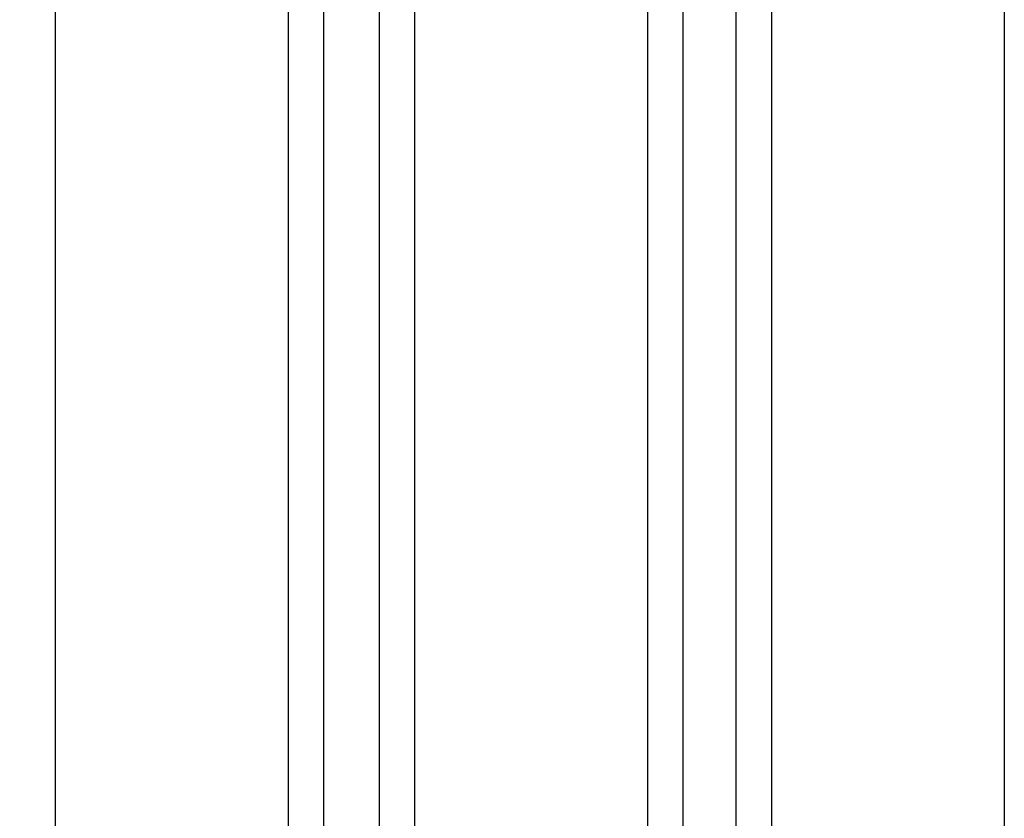
# Model space of a CAD drawing. Units: millimetres. Extents: x 174336 to 176361, y 8761 to 10110.
# Drawn here: x 175252 to 175414, y 9242 to 9373 of the extents above; entities that cross this region are included whole.
import ezdxf

# ---------------------------------------------------------------- set-up
doc = ezdxf.new("R2010")
doc.units = ezdxf.units.MM
doc.layers.add('DEFAULT', color=7, linetype='Continuous')
doc.layers.add('DiKom', color=7, linetype='Continuous')
doc.dimstyles.new('Qitele', dxfattribs={"dimscale": 85, "dimtxt": 4, "dimasz": 5, "dimexe": 4, "dimexo": 0, "dimgap": 3, "dimtad": 1, "dimdec": 0, "dimrnd": 10, "dimzin": 1, "dimtxsty": 'Standard', "dimblk": 'OBLIQUE', "dimcen": 5, "dimdle": 4, "dimclrd": 256, "dimclre": 256, "dimclrt": 256, "dimadec": 0, "dimazin": 0, "dimtfac": 1, "dimtdec": 0, "dimtmove": 0, "dimatfit": 3, "dimldrblk": 'OBLIQUE', "dimfxl": 6, "dimfxlon": 1, "dimlwd": 40, "dimlwe": 30, "dimarcsym": 0})

# ---------------------------------------------------------------- blocks, each defined once
blk = doc.blocks.new('_Oblique')
at = {"color": 0, "linetype": 'ByBlock', "lineweight": -2}
blk.add_line((-0.5, -0.5), (0.5, 0.5), dxfattribs=at)
blk = doc.blocks.new('*D1')
at = {"lineweight": 40, "transparency": 16777216}
blk.add_line((174766.14, 9723.62), (174766.14, 9020.71), dxfattribs=at)
at = {"lineweight": 30, "transparency": 16777216}
for p, q in [((174851.14, 9638.62), (174681.14, 9638.62)), ((174851.14, 9105.71), (174681.14, 9105.71))]:
    blk.add_line(p, q, dxfattribs=at)
at = {"layer": 'Defpoints', "color": 0, "transparency": 16777216}
for p in [(175394.74, 9638.62), (174766.14, 9105.71), (175394.74, 9105.71)]:
    blk.add_point(p, dxfattribs=at)
at = {"lineweight": 40, "transparency": 16777216, "xscale": 42.5, "yscale": 42.5, "zscale": 42.5}
for p, rotation in [((174766.14, 9638.62), 90), ((174766.14, 9105.71), 270)]:
    blk.add_blockref('_Oblique', p, dxfattribs=dict(at, rotation=rotation))
at = {"transparency": 16777216, "insert": (174712.16, 9372.17), "char_height": 38.25, "attachment_point": 5, "rotation": 90}
blk.add_mtext('530', dxfattribs=at)
blk = doc.blocks.new('MT-20906')
at = {"layer": 'DiKom'}
for p, q in [((175370.01, 9514.45), (175370.01, 9169.09)), ((175375.84, 9511.67), (175375.84, 9166.18)), ((175414.18, 9511.67), (175414.18, 9166.18)), ((175311.27, 9504.01), (175311.27, 9179.53)), ((175361.27, 9504.01), (175361.27, 9179.53)), ((175317.1, 9501.23), (175317.1, 9176.62)), ((175355.45, 9501.23), (175355.45, 9176.62)), ((175302.12, 9494.12), (175302.12, 9189.42)), ((175257.95, 9491.34), (175257.95, 9186.51)), ((175296.29, 9491.34), (175296.29, 9186.51))]:
    blk.add_line(p, q, dxfattribs=at)

msp = doc.modelspace()

# ---------------------------------------------------------------- block references
at = {"layer": 'DEFAULT'}
msp.add_blockref('MT-20906', (0, 0), dxfattribs=at)

# ---------------------------------------------------------------- dimensions: what is measured, and where the dimension line sits
dim = msp.add_linear_dim(base=(174766.14, 9105.71), p1=(175394.74, 9638.62), p2=(175394.74, 9105.71), angle=90, dimstyle='Qitele', override={"dimtxt": 0.45, "dimasz": 0.5, "dimexe": 1, "dimgap": 0.4, "dimdle": 1, "dimfxl": 1})
dim.commit()
dim.dimension.update_dxf_attribs({"geometry": '*D1', "text_midpoint": (174712.16, 9372.17)})

doc.saveas('drawing.dxf')
